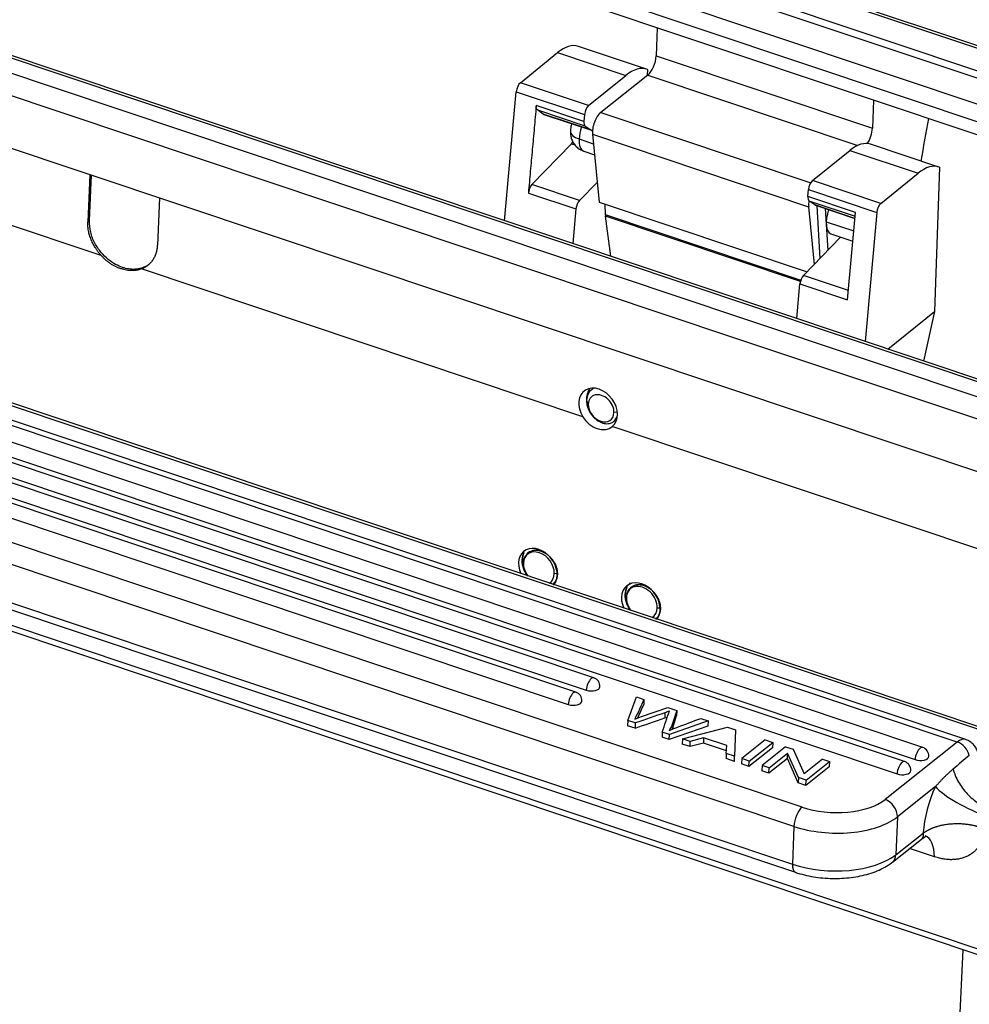
# Model space of a CAD drawing. Units: millimetres. Extents: x 1476 to 2219, y 588 to 1113.
# Drawn here: x 1551 to 1614, y 647 to 712 of the extents above; entities that cross this region are included whole.
import ezdxf

# ---------------------------------------------------------------- set-up
doc = ezdxf.new("R2010")
doc.units = ezdxf.units.MM
doc.header["$LTSCALE"] = 65.395
doc.layers.add('H24B-SF-1L_SC-CV_1_SOLIDLINE', color=7, linetype='CONTINUOUS')

msp = doc.modelspace()

# ---------------------------------------------------------------- linework, layer by layer
at = {"layer": 'H24B-SF-1L_SC-CV_1_SOLIDLINE', "color": 7, "linetype": 'Continuous'}
for p, q in [((1642.919, 700.358), (1553.269, 730.367)), ((1643.075, 700.482), (1553.425, 730.491)), ((1642.86, 698.889), (1553.21, 728.898)), ((1553.122, 728.445), (1642.772, 698.436)), ((1553.551, 726.592), (1642.347, 696.869)), ((1552.512, 725.768), (1641.308, 696.045)), ((1552.477, 724.903), (1641.273, 695.18)), ((1592.93, 711.362), (1592.855, 709.499)), ((1599.392, 692.826), (1545.431, 710.889)), ((1633.18, 681.694), (1545.714, 710.972)), ((1544.554, 710.192), (1598.514, 692.13)), ((1592.218, 708.609), (1587.693, 710.124)), ((1583.847, 707.715), (1586.313, 709.707)), ((1586.313, 709.707), (1590.839, 708.192)), ((1592.855, 709.499), (1607.199, 704.697)), ((1597.948, 690.824), (1543.987, 708.887)), ((1592.267, 708.592), (1592.253, 708.183)), ((1588.372, 706.2), (1590.839, 708.192)), ((1592.301, 708.221), (1589.173, 705.739)), ((1592.301, 708.221), (1606.232, 703.558)), ((1588.372, 706.2), (1583.847, 707.715)), ((1582.803, 698.557), (1583.574, 707.117)), ((1583.574, 707.117), (1588.1, 705.603)), ((1607.274, 706.561), (1607.199, 704.697)), ((1588.058, 705.144), (1584.899, 706.202)), ((1585.361, 705.636), (1584.973, 705.907)), ((1584.973, 705.907), (1588.132, 704.849)), ((1630.75, 676.357), (1543.85, 705.445)), ((1588.52, 704.579), (1585.361, 705.636)), ((1585.403, 705.615), (1588.562, 704.557)), ((1588.1, 705.603), (1588.058, 705.144)), ((1589.173, 705.739), (1603.103, 701.076)), ((1588.132, 704.849), (1588.52, 704.579)), ((1587.742, 703.983), (1588.684, 703.668)), ((1588.623, 704.291), (1602.967, 699.489)), ((1588.623, 704.291), (1589.063, 699.787)), ((1584.61, 700.958), (1587.231, 703.669)), ((1587.231, 703.669), (1587.469, 703.59)), ((1611.6, 702.122), (1607.075, 703.636)), ((1588.045, 703.179), (1588.755, 702.941)), ((1603.228, 701.227), (1605.695, 703.22)), ((1605.695, 703.22), (1610.22, 701.705)), ((1611.648, 702.104), (1611.315, 692.543)), ((1555.297, 701.614), (1555.157, 698.494)), ((1555.261, 698.576), (1555.396, 701.581)), ((1607.753, 699.712), (1610.22, 701.705)), ((1587.769, 699.9), (1584.61, 700.958)), ((1588.934, 701.106), (1587.769, 699.9)), ((1607.753, 699.712), (1603.228, 701.227)), ((1559.908, 700.07), (1559.767, 696.95)), ((1584.376, 700.396), (1587.535, 699.338)), ((1602.915, 700.171), (1602.956, 700.63)), ((1606.074, 699.114), (1602.915, 700.171)), ((1602.956, 700.63), (1607.481, 699.115)), ((1587.535, 699.338), (1587.329, 697.042)), ((1589.063, 699.787), (1602.859, 695.169)), ((1589.437, 699.662), (1589.479, 698.965)), ((1602.967, 699.489), (1603.34, 695.667)), ((1603.376, 699.606), (1602.988, 699.876)), ((1602.988, 699.876), (1606.05, 698.852)), ((1606.038, 698.715), (1603.376, 699.606)), ((1603.419, 699.584), (1606.037, 698.708)), ((1603.501, 699.557), (1603.71, 696.05)), ((1604.063, 699.369), (1604.229, 696.586)), ((1556.04, 696.258), (1547.984, 698.955)), ((1589.479, 698.965), (1602.45, 694.623)), ((1589.838, 696.202), (1589.489, 698.855)), ((1602.42, 694.526), (1589.489, 698.855)), ((1605.551, 693.308), (1606.074, 699.114)), ((1607.481, 699.115), (1606.71, 690.555)), ((1555.157, 698.494), (1555.261, 698.576)), ((1604.135, 698.496), (1605.963, 697.884)), ((1602.626, 694.927), (1605.087, 697.474)), ((1604.438, 697.692), (1605.901, 697.202)), ((1612.828, 663.984), (1518.397, 695.593)), ((1613.394, 664.15), (1518.963, 695.759)), ((1615.976, 664.416), (1525.301, 694.768)), ((1587.996, 685.561), (1558.713, 695.363)), ((1605.607, 693.93), (1602.626, 694.927)), ((1610.53, 663.637), (1517.977, 694.618)), ((1578.973, 676.62), (1525.012, 694.683)), ((1602.185, 692.069), (1602.392, 694.366)), ((1602.392, 694.366), (1605.551, 693.308)), ((1609.335, 662.689), (1516.782, 693.67)), ((1517.475, 693.802), (1610.028, 662.821)), ((1516.28, 692.853), (1608.833, 661.873)), ((1633.117, 681.537), (1599.392, 692.826)), ((1588.717, 668.243), (1515.662, 692.697)), ((1608.226, 690.047), (1611.315, 692.543)), ((1611.315, 692.543), (1610.589, 689.256)), ((1515.16, 691.88), (1588.214, 667.426)), ((1598.514, 692.13), (1632.837, 680.641)), ((1587.522, 667.295), (1515.607, 691.367)), ((1515.105, 690.551), (1587.02, 666.478)), ((1632.664, 679.203), (1597.948, 690.824)), ((1602.539, 659.671), (1514.939, 688.994)), ((1601.985, 658.394), (1514.385, 687.717)), ((1588.24, 686.633), (1588.348, 686.405)), ((1590.281, 685.855), (1590.056, 685.833)), ((1514.284, 685.208), (1601.885, 655.885)), ((1511.395, 684.69), (1616.926, 649.365)), ((1514.486, 684.672), (1602.087, 655.349)), ((1619.222, 675.109), (1589.938, 684.911)), ((1511.599, 684.228), (1617.129, 648.903)), ((1615.686, 664.331), (1578.973, 676.62)), ((1584.341, 676.498), (1584.325, 676.485)), ((1583.948, 676.063), (1583.976, 676.003)), ((1584.038, 675.872), (1584.048, 675.851)), ((1586.097, 675.165), (1586.285, 675.184)), ((1591.171, 674.211), (1591.155, 674.199)), ((1590.778, 673.776), (1590.807, 673.717)), ((1590.869, 673.586), (1590.878, 673.565)), ((1592.928, 672.879), (1593.116, 672.897)), ((1590.968, 665.419), (1591.545, 666.985)), ((1591.545, 666.985), (1592.045, 666.817)), ((1591.879, 665.685), (1593.636, 666.285)), ((1593.636, 666.285), (1594.226, 666.087)), ((1594.226, 666.087), (1593.967, 665.284)), ((1594.226, 666.087), (1594.212, 665.741)), ((1590.968, 665.419), (1590.954, 665.073)), ((1591.468, 665.252), (1590.968, 665.419)), ((1596.299, 665.393), (1593.727, 664.496)), ((1593.953, 664.938), (1594.212, 665.741)), ((1595.807, 665.558), (1596.299, 665.393)), ((1596.299, 665.393), (1596.285, 665.047)), ((1591.454, 664.906), (1590.954, 665.073)), ((1596.285, 665.047), (1593.713, 664.15)), ((1594.599, 664.204), (1597.577, 664.965)), ((1597.577, 664.965), (1598.105, 664.789)), ((1598.105, 664.789), (1598.059, 663.046)), ((1593.713, 664.15), (1593.241, 664.308)), ((1593.727, 664.496), (1593.255, 664.654)), ((1593.713, 664.15), (1593.727, 664.496)), ((1594.599, 664.204), (1594.585, 663.858)), ((1595.118, 664.03), (1594.599, 664.204)), ((1595.997, 664.268), (1595.118, 664.03)), ((1595.997, 664.268), (1595.983, 663.922)), ((1597.543, 663.751), (1595.997, 664.268)), ((1600.092, 664.124), (1598.533, 662.887)), ((1600.092, 664.124), (1600.582, 663.96)), ((1595.105, 663.684), (1594.585, 663.858)), ((1595.105, 663.684), (1595.118, 664.03)), ((1595.983, 663.922), (1595.105, 663.684)), ((1597.516, 663.409), (1595.983, 663.922)), ((1597.502, 663.232), (1597.543, 663.751)), ((1600.568, 663.614), (1599.009, 662.377)), ((1599.023, 662.723), (1600.582, 663.96)), ((1601.439, 663.673), (1599.88, 662.436)), ((1600.582, 663.96), (1600.568, 663.614)), ((1601.439, 663.673), (1601.941, 663.505)), ((1601.941, 663.505), (1602.659, 661.884)), ((1612.828, 663.984), (1608.032, 660.177)), ((1597.502, 663.232), (1597.488, 662.886)), ((1598.046, 662.7), (1597.488, 662.886)), ((1598.059, 663.046), (1597.502, 663.232)), ((1598.046, 662.7), (1598.059, 663.046)), ((1598.533, 662.887), (1598.519, 662.541)), ((1599.023, 662.723), (1598.533, 662.887)), ((1601.56, 662.905), (1600.336, 661.933)), ((1600.349, 662.279), (1601.574, 663.251)), ((1601.56, 662.905), (1601.574, 663.251)), ((1602.278, 661.283), (1601.56, 662.905)), ((1602.291, 661.629), (1601.574, 663.251)), ((1603.883, 662.855), (1602.659, 661.884)), ((1603.883, 662.855), (1604.352, 662.698)), ((1599.009, 662.377), (1598.519, 662.541)), ((1599.009, 662.377), (1599.023, 662.723)), ((1599.88, 662.436), (1599.866, 662.09)), ((1600.349, 662.279), (1599.88, 662.436)), ((1600.336, 661.933), (1600.349, 662.279)), ((1604.338, 662.352), (1602.78, 661.115)), ((1602.794, 661.461), (1604.352, 662.698)), ((1604.352, 662.698), (1604.338, 662.352)), ((1600.336, 661.933), (1599.866, 662.09)), ((1602.291, 661.629), (1602.278, 661.283)), ((1602.794, 661.461), (1602.291, 661.629)), ((1602.78, 661.115), (1602.794, 661.461)), ((1602.78, 661.115), (1602.278, 661.283)), ((1611.379, 661.032), (1608.852, 659.026)), ((1608.852, 659.026), (1608.752, 656.518)), ((1601.985, 658.394), (1601.885, 655.885)), ((1608.519, 656.02), (1610.442, 657.546)), ((1608.752, 656.518), (1610.557, 657.951)), ((1611.309, 656.379), (1609.664, 656.93)), ((1611.807, 619.105), (1613.206, 650.216))]:
    msp.add_line(p, q, dxfattribs=at)
for centre in [(1588.526, 667.674), (1587.331, 666.726), (1610.34, 663.068), (1609.145, 662.12)]:
    msp.add_arc(centre, 0.6, 357.71395, 71.49284, dxfattribs=at)
for centre, major_axis, ratio, start_param, end_param in [((1586.169, 705.572), (-1.524, -4.552), 0.435118, 3.141595, 3.739669), ((1592.336, 709.086), (0.317, 0.948), 0.435118, 3.730943, 5.301739), ((1590.695, 704.057), (1.524, 4.552), 0.435118, 6.25841, 6.881262), ((1583.832, 707.284), (-0.159, -0.474), 0.435118, 3.739669, 5.212029), ((1588.357, 705.769), (0.159, 0.474), 0.435118, 0.598077, 2.070437), ((1585.674, 706.423), (-0.27, -0.808), 0.435118, 6.155926, 6.283186), ((1589.139, 704.874), (0.317, 0.948), 0.435118, 0.58935, 2.369586), ((1546.747, 681.639), (-41.22, -123.142), 0.435118, 1.883991, 1.907036), ((1588.521, 704.601), (0.476, 1.422), 0.435118, 1.589947, 2.160146), ((1588.315, 705.311), (-0.159, -0.474), 0.435118, 5.212029, 6.155926), ((1588.833, 705.365), (0.27, 0.808), 0.435118, 3.014333, 3.310449), ((1606.68, 704.285), (-0.317, -0.948), 0.435118, 1.031873, 2.160146), ((1588.365, 704.478), (-1.199, 0.048), 0.500446, 6.28233, 7.3274), ((1588.521, 704.601), (0.476, 1.422), 0.435118, 2.160146, 3.1416), ((1587.155, 705.059), (0.555, 1.659), 0.435118, 3.880791, 3.992685), ((1605.551, 699.084), (-1.524, -4.552), 0.435118, 3.141595, 3.739669), ((1610.076, 697.57), (1.524, 4.552), 0.435118, 6.25841, 6.881262), ((1584.633, 700.562), (-0.159, -0.474), 0.435118, 3.886581, 5.212029), ((1603.213, 700.796), (-0.159, -0.474), 0.435118, 3.739669, 5.212029), ((1603.172, 700.338), (-0.159, -0.474), 0.435118, 5.212029, 6.155926), ((1587.792, 699.505), (0.159, 0.474), 0.435118, 0.744988, 2.070437), ((1603.483, 700.072), (0.317, 0.948), 0.435118, 1.919882, 2.369586), ((1603.689, 700.392), (-0.27, -0.808), 0.435118, 6.155926, 6.283186), ((1607.738, 699.281), (0.159, 0.474), 0.435118, 0.598077, 2.070437), ((1590.256, 699.779), (0.476, 1.422), 0.435118, 2.317226, 2.413219), ((1604.914, 699.114), (-0.476, -1.422), 0.435118, 4.731589, 6.283143), ((1602.649, 694.532), (-0.159, -0.474), 0.435118, 3.886581, 5.212029), ((1589.005, 686.086), (-0.922, 1.183), 0.752835, 3.154152, 7.7156), ((1589.202, 686.119), (-0.628, 0.778), 0.744087, 3.85088, 6.992473), ((1589.202, 686.119), (-0.628, 0.778), 0.744087, 0.709288, 3.85088), ((1589.01, 686.089), (-0.911, 1.192), 0.757131, 1.439436, 3.161173), ((1585.006, 675.454), (-0.911, 1.192), 0.757131, 3.358334, 7.542052), ((1585.228, 675.634), (-0.943, 1.167), 0.744087, 0.272422, 0.709361), ((1585.073, 675.508), (-0.754, 0.934), 0.744087, 3.850961, 6.992545), ((1585.228, 675.634), (-0.943, 1.167), 0.744087, 0.709364, 1.146385), ((1585.088, 675.521), (-0.773, 0.956), 0.744087, 0.709364, 1.505316), ((1585.088, 675.521), (-0.773, 0.956), 0.744087, 0.227942, 0.70936), ((1585.073, 675.508), (-0.754, 0.934), 0.744087, 0.709364, 1.506536), ((1585.073, 675.508), (-0.754, 0.934), 0.744087, 3.053625, 3.850957), ((1591.836, 673.168), (-0.911, 1.192), 0.757131, 3.358334, 7.542052), ((1592.059, 673.348), (-0.943, 1.167), 0.744087, 0.272425, 0.709362), ((1591.918, 673.234), (-0.773, 0.956), 0.744087, 0.227946, 0.709362), ((1591.903, 673.222), (-0.754, 0.934), 0.744087, 3.850957, 6.99255), ((1592.059, 673.348), (-0.943, 1.167), 0.744087, 0.709364, 1.146385), ((1591.918, 673.234), (-0.773, 0.956), 0.744087, 0.709364, 1.505317), ((1591.903, 673.222), (-0.754, 0.934), 0.744087, 0.709364, 1.506536), ((1591.903, 673.222), (-0.754, 0.934), 0.744087, 3.053621, 3.850957), ((1588.526, 667.674), (-0.19, -0.569), 0.435118, 3.730943, 5.301739), ((1588.526, 667.674), (0.19, 0.569), 0.435118, 6.283168, 6.872535), ((1588.526, 667.674), (-0.6, 0.024), 0.500446, 1.044215, 3.141571), ((1587.331, 666.726), (-0.19, -0.569), 0.435118, 3.730943, 5.301739), ((1587.331, 666.726), (-0.6, 0.024), 0.500446, 1.044215, 3.141571), ((1587.331, 666.726), (0.19, 0.569), 0.435118, 6.283168, 6.872535), ((1612.759, 662.253), (0.635, 1.897), 0.435118, 0.00025, 0.58935), ((1610.34, 663.068), (-0.19, -0.569), 0.435118, 3.730943, 5.301739), ((1610.34, 663.068), (0.19, 0.569), 0.435118, 6.283168, 6.872535), ((1612.794, 663.119), (0.622, -0.783), 0.748482, 1.009617, 2.28648), ((1610.34, 663.068), (-0.6, 0.024), 0.500446, 1.044215, 3.141571), ((1609.145, 662.12), (-0.19, -0.569), 0.435118, 3.730943, 5.301739), ((1609.145, 662.12), (0.19, 0.569), 0.435118, 6.283168, 6.872535), ((1609.145, 662.12), (-0.6, 0.024), 0.500446, 1.044215, 3.141571), ((1612.644, 659.517), (1.27, 3.793), 0.435118, 1.309073, 2.128407), ((1613.94, 660.174), (2.715, -1.275), 0.232968, 3.605482, 5.176278), ((1604.617, 661.32), (3.997, -0.16), 0.500446, 4.185807, 5.756604), ((1607.998, 659.312), (0.622, -0.783), 0.748482, 0.715684, 2.28648), ((1602.505, 658.806), (-0.317, -0.948), 0.435118, 3.730943, 5.301739), ((1604.583, 660.455), (4.996, -0.199), 0.500446, 4.185807, 5.756604), ((1609.747, 654.921), (-0.952, -2.845), 0.435118, 2.247413, 3.141587), ((1604.482, 657.947), (-4.996, 0.199), 0.500446, 1.044215, 2.615011), ((1607.898, 656.803), (-0.622, 0.783), 0.748482, 3.140895, 3.857277), ((1602.405, 656.298), (0.317, 0.948), 0.435118, 2.160146, 3.141477)]:
    msp.add_ellipse(centre, major_axis=major_axis, ratio=ratio, start_param=start_param, end_param=end_param, dxfattribs=at)
for points, degree in [([(1584.896, 706.159), (1584.376, 700.396)], 1), ([(1592.046, 666.817), (1592.033, 666.471)], 1), ([(1593.254, 664.654), (1593.412, 665.116), (1593.57, 665.578), (1593.728, 666.04)], 3), ([(1593.438, 665.932), (1593.434, 665.817), (1593.429, 665.701), (1593.425, 665.586)], 3), ([(1591.467, 665.252), (1591.463, 665.137), (1591.458, 665.021), (1591.454, 664.906)], 3), ([(1593.967, 665.284), (1593.953, 664.938)], 1), ([(1593.255, 664.654), (1593.241, 664.308)], 1), ([(1610.557, 657.951), (1610.562, 657.96), (1610.567, 657.969), (1610.572, 657.978)], 3)]:
    msp.add_open_spline(points, degree=degree, dxfattribs=at)
at = {"layer": 'H24B-SF-1L_SC-CV_1_SOLIDLINE', "color": 7, "linetype": 'Continuous', "extrusion": (-1.721e-13, -6.2e-14, -1)}
msp.add_open_spline([(1584.973, 705.907), (1584.934, 705.934), (1584.893, 706.067), (1584.896, 706.159)], degree=2, dxfattribs=at)
at = {"layer": 'H24B-SF-1L_SC-CV_1_SOLIDLINE', "color": 7, "linetype": 'Continuous', "extrusion": (-3.36311e-11, 2.2283e-12, -1)}
msp.add_open_spline([(1584.899, 706.202), (1584.898, 706.188), (1584.897, 706.174), (1584.897, 706.16)], degree=3, dxfattribs=at)
at = {"layer": 'H24B-SF-1L_SC-CV_1_SOLIDLINE', "color": 7, "linetype": 'Continuous', "extrusion": (2.06e-14, -4e-15, -1)}
msp.add_open_spline([(1587.25, 704.996), (1587.247, 704.984), (1587.21, 704.867), (1587.178, 704.709), (1587.168, 704.563), (1587.166, 704.526)], degree=3, knots=[0, 0, 0, 0, 0.077502, 0.764104, 1, 1, 1, 1], dxfattribs=at)
at = {"layer": 'H24B-SF-1L_SC-CV_1_SOLIDLINE', "color": 7, "linetype": 'Continuous', "extrusion": (-3.08e-14, -2.21e-14, -1)}
msp.add_open_spline([(1587.166, 704.526), (1587.162, 704.432), (1587.171, 704.245), (1587.237, 703.967), (1587.363, 703.705), (1587.547, 703.474), (1587.778, 703.291), (1587.952, 703.212), (1588.042, 703.183)], degree=3, knots=[0, 0, 0, 0, 0.162257, 0.329169, 0.495842, 0.66608, 0.839362, 1, 1, 1, 1], dxfattribs=at)
at = {"layer": 'H24B-SF-1L_SC-CV_1_SOLIDLINE', "color": 7, "linetype": 'Continuous', "extrusion": (6.34e-14, 2.8e-14, -1)}
msp.add_open_spline([(1556.04, 696.258), (1555.599, 696.741), (1555.131, 697.924), (1555.157, 698.494)], degree=2, dxfattribs=at)
at = {"layer": 'H24B-SF-1L_SC-CV_1_SOLIDLINE', "color": 7, "linetype": 'Continuous', "extrusion": (0, 0, -1)}
msp.add_open_spline([(1559.237, 695.684), (1559.204, 695.657), (1559.107, 695.586), (1558.936, 695.49), (1558.723, 695.409), (1558.505, 695.357), (1558.287, 695.334), (1558.071, 695.335), (1557.86, 695.358), (1557.657, 695.399), (1557.369, 695.483), (1556.978, 695.655), (1556.487, 695.987), (1556.006, 696.463), (1555.594, 697.08), (1555.295, 697.818), (1555.272, 698.317), (1555.261, 698.576)], degree=3, knots=[0, 0, 0, 0, 0.025905, 0.073131, 0.11855, 0.162163, 0.20397, 0.24397, 0.282163, 0.31855, 0.353129, 0.436496, 0.52966, 0.632607, 0.745324, 0.867794, 1, 1, 1, 1], dxfattribs=at)
at = {"layer": 'H24B-SF-1L_SC-CV_1_SOLIDLINE', "color": 7, "linetype": 'Continuous', "extrusion": (1.28e-14, -9.5e-15, -1)}
msp.add_open_spline([(1559.767, 696.95), (1559.742, 696.381), (1559.184, 695.541), (1558.713, 695.363)], degree=2, dxfattribs=at)
at = {"layer": 'H24B-SF-1L_SC-CV_1_SOLIDLINE', "color": 7, "linetype": 'Continuous', "extrusion": (1.5e-15, 4.6e-15, -1)}
msp.add_open_spline([(1558.713, 695.363), (1558.091, 695.128), (1556.618, 695.621), (1556.04, 696.258)], degree=2, dxfattribs=at)
at = {"layer": 'H24B-SF-1L_SC-CV_1_SOLIDLINE', "color": 7, "linetype": 'Continuous', "extrusion": (-2.1e-14, 4.9e-15, -1)}
msp.add_open_spline([(1588.446, 687.404), (1588.433, 687.387), (1588.42, 687.369), (1588.378, 687.307), (1588.352, 687.26), (1588.307, 687.161), (1588.25, 687.006), (1588.226, 686.832), (1588.225, 686.591), (1588.24, 686.467), (1588.274, 686.322), (1588.28, 686.3), (1588.285, 686.279)], degree=3, knots=[0, 0, 0, 0, 0.061001, 0.061001, 0.209061, 0.209061, 0.357122, 0.653243, 0.653243, 0.949363, 0.949363, 1, 1, 1, 1], dxfattribs=at)
at = {"layer": 'H24B-SF-1L_SC-CV_1_SOLIDLINE', "color": 7, "linetype": 'Continuous', "extrusion": (2.22e-14, -1.44e-14, -1)}
msp.add_open_spline([(1588.72, 687.451), (1588.677, 687.43), (1588.636, 687.405), (1588.541, 687.336), (1588.491, 687.289), (1588.404, 687.183), (1588.367, 687.124), (1588.306, 686.997), (1588.283, 686.928), (1588.251, 686.785), (1588.242, 686.71), (1588.24, 686.633)], degree=3, knots=[0, 0, 0, 0, 0.148121, 0.148121, 0.36109, 0.36109, 0.57406, 0.57406, 0.78703, 0.78703, 1, 1, 1, 1], dxfattribs=at)
at = {"layer": 'H24B-SF-1L_SC-CV_1_SOLIDLINE', "color": 7, "linetype": 'Continuous', "extrusion": (1.4e-15, 2.9e-15, -1)}
msp.add_open_spline([(1588.24, 686.633), (1588.239, 686.564), (1588.244, 686.493), (1588.264, 686.35), (1588.28, 686.279), (1588.323, 686.137), (1588.35, 686.067), (1588.413, 685.93), (1588.45, 685.863), (1588.532, 685.735), (1588.577, 685.674), (1588.673, 685.559), (1588.725, 685.505), (1588.834, 685.405), (1588.891, 685.36), (1589.008, 685.28), (1589.068, 685.245), (1589.19, 685.186), (1589.251, 685.162), (1589.374, 685.125), (1589.434, 685.113), (1589.553, 685.099), (1589.611, 685.098), (1589.723, 685.108), (1589.776, 685.119), (1589.877, 685.151), (1589.924, 685.173), (1590.012, 685.227), (1590.051, 685.259), (1590.122, 685.331), (1590.153, 685.372), (1590.206, 685.461), (1590.227, 685.509), (1590.244, 685.561)], degree=3, knots=[0, 0, 0, 0, 0.0625, 0.0625, 0.125, 0.125, 0.1875, 0.1875, 0.25, 0.25, 0.3125, 0.3125, 0.375, 0.375, 0.4375, 0.4375, 0.5, 0.5, 0.5625, 0.5625, 0.625, 0.625, 0.6875, 0.6875, 0.75, 0.75, 0.8125, 0.8125, 0.875, 0.875, 0.9375, 0.9375, 1, 1, 1, 1], dxfattribs=at)
at = {"layer": 'H24B-SF-1L_SC-CV_1_SOLIDLINE', "color": 7, "linetype": 'Continuous', "extrusion": (5.79e-14, -1.23e-14, -1)}
msp.add_open_spline([(1584.087, 676.569), (1584.08, 676.553), (1584.064, 676.517), (1584.042, 676.456), (1584.02, 676.383), (1583.997, 676.285), (1583.982, 676.177), (1583.976, 676.077), (1583.976, 676.023), (1583.976, 676.003)], degree=3, knots=[0, 0, 0, 0, 0.096404, 0.212043, 0.34649, 0.499227, 0.734029, 0.900239, 1, 1, 1, 1], dxfattribs=at)
at = {"layer": 'H24B-SF-1L_SC-CV_1_SOLIDLINE', "color": 7, "linetype": 'Continuous', "extrusion": (-1.2e-15, -2.5e-15, -1)}
msp.add_open_spline([(1586.323, 675.187), (1586.321, 675.252), (1586.314, 675.318), (1586.29, 675.452), (1586.272, 675.519), (1586.227, 675.652), (1586.2, 675.718), (1586.136, 675.847), (1586.099, 675.91), (1586.018, 676.032), (1585.974, 676.091), (1585.878, 676.202), (1585.827, 676.255), (1585.719, 676.352), (1585.663, 676.397), (1585.546, 676.478), (1585.486, 676.514), (1585.363, 676.577), (1585.301, 676.604), (1585.176, 676.646), (1585.114, 676.663), (1584.99, 676.684), (1584.929, 676.69), (1584.81, 676.691), (1584.752, 676.685), (1584.64, 676.665), (1584.586, 676.649), (1584.485, 676.608), (1584.437, 676.583), (1584.349, 676.523), (1584.308, 676.488), (1584.235, 676.411), (1584.203, 676.369), (1584.174, 676.323)], degree=3, knots=[0, 0, 0, 0, 0.0625, 0.0625, 0.125, 0.125, 0.1875, 0.1875, 0.25, 0.25, 0.3125, 0.3125, 0.375, 0.375, 0.4375, 0.4375, 0.5, 0.5, 0.5625, 0.5625, 0.625, 0.625, 0.6875, 0.6875, 0.75, 0.75, 0.8125, 0.8125, 0.875, 0.875, 0.9375, 0.9375, 1, 1, 1, 1], dxfattribs=at)
at = {"layer": 'H24B-SF-1L_SC-CV_1_SOLIDLINE', "color": 7, "linetype": 'Continuous', "extrusion": (2e-16, -2.4e-15, -1)}
msp.add_open_spline([(1585.369, 676.616), (1585.351, 676.624), (1585.334, 676.631), (1585.237, 676.666), (1585.164, 676.685), (1585.091, 676.697), (1585.083, 676.699), (1585.071, 676.7), (1585.064, 676.702), (1585.051, 676.703), (1585.021, 676.707), (1584.993, 676.709), (1584.929, 676.713), (1584.891, 676.712), (1584.824, 676.708), (1584.796, 676.705), (1584.769, 676.701), (1584.766, 676.7), (1584.76, 676.699), (1584.758, 676.699), (1584.745, 676.697), (1584.72, 676.692), (1584.695, 676.686), (1584.612, 676.664), (1584.55, 676.639), (1584.488, 676.604), (1584.483, 676.601), (1584.478, 676.598), (1584.474, 676.596), (1584.474, 676.596), (1584.472, 676.595), (1584.47, 676.593), (1584.463, 676.589), (1584.456, 676.585), (1584.445, 676.577), (1584.441, 676.575), (1584.438, 676.573)], degree=3, knots=[0, 0, 0, 0, 0.045, 0.045, 0.253333, 0.253333, 0.279375, 0.279375, 0.292396, 0.292396, 0.305417, 0.3575, 0.3575, 0.461667, 0.461667, 0.565833, 0.565833, 0.578854, 0.578854, 0.591875, 0.591875, 0.617917, 0.67, 0.67, 0.878333, 0.878333, 0.891354, 0.897865, 0.897865, 0.904375, 0.904375, 0.930417, 0.930417, 0.9825, 0.9825, 1, 1, 1, 1], dxfattribs=at)
at = {"layer": 'H24B-SF-1L_SC-CV_1_SOLIDLINE', "color": 7, "linetype": 'Continuous', "extrusion": (-7.79e-14, -2.88e-14, -1)}
msp.add_open_spline([(1583.976, 676.003), (1583.977, 675.979), (1583.978, 675.919), (1583.989, 675.813), (1584.013, 675.676), (1584.054, 675.524), (1584.114, 675.368), (1584.187, 675.218), (1584.259, 675.099), (1584.307, 675.032), (1584.324, 675.01)], degree=3, knots=[0, 0, 0, 0, 0.071696, 0.17459, 0.307867, 0.464976, 0.614946, 0.771049, 0.922654, 1, 1, 1, 1], dxfattribs=at)
at = {"layer": 'H24B-SF-1L_SC-CV_1_SOLIDLINE', "color": 7, "linetype": 'Continuous', "extrusion": (-1.226e-13, -6.66e-14, -1)}
msp.add_open_spline([(1584.049, 675.476), (1584.056, 675.457), (1584.081, 675.393), (1584.142, 675.261), (1584.22, 675.127), (1584.28, 675.04), (1584.297, 675.018)], degree=3, knots=[0, 0, 0, 0, 0.118722, 0.400094, 0.842312, 1, 1, 1, 1], dxfattribs=at)
at = {"layer": 'H24B-SF-1L_SC-CV_1_SOLIDLINE', "color": 7, "linetype": 'Continuous', "extrusion": (-6.75e-14, 3.41e-14, -1)}
msp.add_open_spline([(1585.989, 674.45), (1586.006, 674.462), (1586.057, 674.502), (1586.131, 674.576), (1586.203, 674.68), (1586.259, 674.793), (1586.297, 674.916), (1586.321, 675.048), (1586.322, 675.141), (1586.323, 675.187)], degree=3, knots=[0, 0, 0, 0, 0.080589, 0.244478, 0.396929, 0.54869, 0.699777, 0.850208, 1, 1, 1, 1], dxfattribs=at)
at = {"layer": 'H24B-SF-1L_SC-CV_1_SOLIDLINE', "color": 7, "linetype": 'Continuous'}
for points, knots in [([(1591.127, 674.524), (1591.124, 674.521), (1591.092, 674.495), (1591.033, 674.439), (1590.967, 674.36), (1590.931, 674.304), (1590.918, 674.283)], [0, 0, 0, 0, 0.045321, 0.379743, 0.771952, 1, 1, 1, 1]), ([(1586.031, 674.438), (1586.038, 674.44), (1586.053, 674.444), (1586.067, 674.449), (1586.073, 674.451)], [0, 0, 0, 0, 0.553882, 1, 1, 1, 1])]:
    msp.add_open_spline(points, degree=3, knots=knots, dxfattribs=at)
at = {"layer": 'H24B-SF-1L_SC-CV_1_SOLIDLINE', "color": 7, "linetype": 'Continuous', "extrusion": (7.17e-14, -1.52e-14, -1)}
msp.add_open_spline([(1590.918, 674.283), (1590.91, 674.267), (1590.895, 674.231), (1590.873, 674.17), (1590.85, 674.096), (1590.828, 673.998), (1590.812, 673.891), (1590.806, 673.791), (1590.806, 673.737), (1590.807, 673.717)], degree=3, knots=[0, 0, 0, 0, 0.096404, 0.212043, 0.34649, 0.499227, 0.734029, 0.900239, 1, 1, 1, 1], dxfattribs=at)
at = {"layer": 'H24B-SF-1L_SC-CV_1_SOLIDLINE', "color": 7, "linetype": 'Continuous', "extrusion": (1e-16, 2e-16, -1)}
msp.add_open_spline([(1593.153, 672.901), (1593.152, 672.966), (1593.145, 673.032), (1593.12, 673.165), (1593.103, 673.232), (1593.058, 673.365), (1593.03, 673.431), (1592.966, 673.561), (1592.93, 673.624), (1592.849, 673.746), (1592.804, 673.805), (1592.709, 673.916), (1592.657, 673.968), (1592.55, 674.066), (1592.493, 674.111), (1592.376, 674.192), (1592.316, 674.228), (1592.194, 674.291), (1592.132, 674.317), (1592.007, 674.36), (1591.944, 674.376), (1591.821, 674.398), (1591.76, 674.404), (1591.64, 674.404), (1591.582, 674.399), (1591.47, 674.378), (1591.417, 674.363), (1591.315, 674.322), (1591.268, 674.297), (1591.179, 674.237), (1591.139, 674.202), (1591.066, 674.125), (1591.033, 674.082), (1591.005, 674.036)], degree=3, knots=[0, 0, 0, 0, 0.0625, 0.0625, 0.125, 0.125, 0.1875, 0.1875, 0.25, 0.25, 0.3125, 0.3125, 0.375, 0.375, 0.4375, 0.4375, 0.5, 0.5, 0.5625, 0.5625, 0.625, 0.625, 0.6875, 0.6875, 0.75, 0.75, 0.8125, 0.8125, 0.875, 0.875, 0.9375, 0.9375, 1, 1, 1, 1], dxfattribs=at)
at = {"layer": 'H24B-SF-1L_SC-CV_1_SOLIDLINE', "color": 7, "linetype": 'Continuous', "extrusion": (1e-16, -6e-16, -1)}
msp.add_open_spline([(1592.2, 674.33), (1592.182, 674.337), (1592.164, 674.344), (1592.068, 674.38), (1591.995, 674.398), (1591.922, 674.411), (1591.914, 674.412), (1591.902, 674.414), (1591.894, 674.415), (1591.882, 674.417), (1591.852, 674.421), (1591.823, 674.423), (1591.759, 674.427), (1591.721, 674.426), (1591.655, 674.422), (1591.626, 674.419), (1591.599, 674.414), (1591.596, 674.414), (1591.59, 674.413), (1591.588, 674.413), (1591.576, 674.41), (1591.55, 674.406), (1591.525, 674.4), (1591.443, 674.378), (1591.38, 674.352), (1591.319, 674.318), (1591.313, 674.315), (1591.308, 674.311), (1591.305, 674.309), (1591.305, 674.309), (1591.303, 674.308), (1591.301, 674.307), (1591.293, 674.303), (1591.287, 674.298), (1591.275, 674.291), (1591.272, 674.289), (1591.269, 674.286)], degree=3, knots=[0, 0, 0, 0, 0.045, 0.045, 0.253333, 0.253333, 0.279375, 0.279375, 0.292396, 0.292396, 0.305417, 0.3575, 0.3575, 0.461667, 0.461667, 0.565833, 0.565833, 0.578854, 0.578854, 0.591875, 0.591875, 0.617917, 0.67, 0.67, 0.878333, 0.878333, 0.891354, 0.897865, 0.897865, 0.904375, 0.904375, 0.930417, 0.930417, 0.9825, 0.9825, 1, 1, 1, 1], dxfattribs=at)
at = {"layer": 'H24B-SF-1L_SC-CV_1_SOLIDLINE', "color": 7, "linetype": 'Continuous', "extrusion": (7.08e-14, 2.62e-14, -1)}
msp.add_open_spline([(1590.807, 673.717), (1590.807, 673.692), (1590.809, 673.633), (1590.82, 673.526), (1590.843, 673.39), (1590.885, 673.238), (1590.944, 673.081), (1591.017, 672.932), (1591.09, 672.813), (1591.137, 672.745), (1591.154, 672.723)], degree=3, knots=[0, 0, 0, 0, 0.071696, 0.17459, 0.307867, 0.464976, 0.614946, 0.771049, 0.922654, 1, 1, 1, 1], dxfattribs=at)
at = {"layer": 'H24B-SF-1L_SC-CV_1_SOLIDLINE', "color": 7, "linetype": 'Continuous', "extrusion": (-8.06e-14, -4.38e-14, -1)}
msp.add_open_spline([(1590.88, 673.189), (1590.887, 673.17), (1590.912, 673.107), (1590.973, 672.974), (1591.051, 672.841), (1591.111, 672.754), (1591.127, 672.732)], degree=3, knots=[0, 0, 0, 0, 0.118722, 0.400094, 0.842312, 1, 1, 1, 1], dxfattribs=at)
at = {"layer": 'H24B-SF-1L_SC-CV_1_SOLIDLINE', "color": 7, "linetype": 'Continuous', "extrusion": (-2.46e-14, 1.24e-14, -1)}
msp.add_open_spline([(1592.819, 672.164), (1592.837, 672.176), (1592.888, 672.215), (1592.962, 672.29), (1593.034, 672.393), (1593.089, 672.506), (1593.128, 672.63), (1593.151, 672.761), (1593.152, 672.855), (1593.153, 672.901)], degree=3, knots=[0, 0, 0, 0, 0.080589, 0.244478, 0.396929, 0.54869, 0.699777, 0.850208, 1, 1, 1, 1], dxfattribs=at)
at = {"layer": 'H24B-SF-1L_SC-CV_1_SOLIDLINE', "color": 7, "linetype": 'Continuous', "extrusion": (5.6535e-12, -1.835e-11, -1)}
msp.add_open_spline([(1592.861, 672.151), (1592.869, 672.153), (1592.883, 672.158), (1592.897, 672.162), (1592.903, 672.164)], degree=3, knots=[0, 0, 0, 0, 0.553882, 1, 1, 1, 1], dxfattribs=at)
at = {"layer": 'H24B-SF-1L_SC-CV_1_SOLIDLINE', "color": 7, "linetype": 'Continuous', "extrusion": (1.38382e-11, -6.4725e-12, -1)}
msp.add_open_spline([(1592.043, 666.817), (1591.854, 666.381), (1591.651, 665.946), (1591.434, 665.514)], degree=3, dxfattribs=at)
at = {"layer": 'H24B-SF-1L_SC-CV_1_SOLIDLINE', "color": 7, "linetype": 'Continuous', "extrusion": (2.05383e-11, -9.3133e-12, -1)}
msp.add_open_spline([(1591.626, 665.588), (1591.767, 665.881), (1591.901, 666.176), (1592.029, 666.471), (1592.029, 666.471), (1592.029, 666.471)], degree=3, knots=[0, 0, 0, 0, 0.999967, 0.999967, 1, 1, 1, 1], dxfattribs=at)
at = {"layer": 'H24B-SF-1L_SC-CV_1_SOLIDLINE', "color": 7, "linetype": 'Continuous', "extrusion": (-8.313e-13, 2.2283e-12, -1)}
msp.add_open_spline([(1593.729, 666.04), (1593.635, 666.003), (1593.538, 665.966), (1593.438, 665.932)], degree=3, dxfattribs=at)
at = {"layer": 'H24B-SF-1L_SC-CV_1_SOLIDLINE', "color": 7, "linetype": 'Continuous', "extrusion": (2.05108e-11, -5.40555e-11, -1)}
msp.add_open_spline([(1591.432, 665.515), (1591.579, 665.573), (1591.729, 665.629), (1591.88, 665.685)], degree=3, dxfattribs=at)
at = {"layer": 'H24B-SF-1L_SC-CV_1_SOLIDLINE', "color": 7, "linetype": 'Continuous', "extrusion": (-2.27122e-11, 6.57977e-11, -1)}
msp.add_open_spline([(1591.454, 664.906), (1592.109, 665.134), (1592.766, 665.361), (1593.424, 665.586)], degree=3, dxfattribs=at)
at = {"layer": 'H24B-SF-1L_SC-CV_1_SOLIDLINE', "color": 7, "linetype": 'Continuous', "extrusion": (-2.79748e-11, 8.10436e-11, -1)}
msp.add_open_spline([(1593.438, 665.932), (1592.78, 665.707), (1592.123, 665.48), (1591.467, 665.252)], degree=3, dxfattribs=at)
at = {"layer": 'H24B-SF-1L_SC-CV_1_SOLIDLINE', "color": 7, "linetype": 'Continuous', "extrusion": (-2.37424e-11, 6.57347e-11, -1)}
msp.add_open_spline([(1593.425, 665.586), (1593.482, 665.606), (1593.538, 665.626), (1593.594, 665.647)], degree=3, dxfattribs=at)
at = {"layer": 'H24B-SF-1L_SC-CV_1_SOLIDLINE', "color": 7, "linetype": 'Continuous', "extrusion": (-4.49577e-10, 1.18195e-09, -1)}
msp.add_open_spline([(1594.227, 664.957), (1594.755, 665.156), (1595.282, 665.357), (1595.807, 665.558)], degree=3, dxfattribs=at)
at = {"layer": 'H24B-SF-1L_SC-CV_1_SOLIDLINE', "color": 7, "linetype": 'Continuous', "extrusion": (4.964e-13, -2.508e-13, -1)}
msp.add_open_spline([(1593.966, 665.284), (1593.911, 665.102), (1593.824, 664.923), (1593.704, 664.75)], degree=3, dxfattribs=at)
at = {"layer": 'H24B-SF-1L_SC-CV_1_SOLIDLINE', "color": 7, "linetype": 'Continuous', "extrusion": (-2.44753e-11, 6.19191e-11, -1)}
msp.add_open_spline([(1593.704, 664.75), (1593.873, 664.822), (1594.048, 664.891), (1594.226, 664.957)], degree=3, dxfattribs=at)
at = {"layer": 'H24B-SF-1L_SC-CV_1_SOLIDLINE', "color": 7, "linetype": 'Continuous', "extrusion": (3.24196e-11, -1.09437e-11, -1)}
msp.add_open_spline([(1593.915, 664.828), (1593.929, 664.864), (1593.941, 664.901), (1593.952, 664.938)], degree=3, dxfattribs=at)
at = {"layer": 'H24B-SF-1L_SC-CV_1_SOLIDLINE', "color": 7, "linetype": 'Continuous', "extrusion": (-7.89e-14, -8.06e-14, -1)}
msp.add_open_spline([(1614.187, 663.322), (1614.159, 663.413), (1614.083, 663.586), (1613.913, 663.826), (1613.687, 664.014), (1613.505, 664.123), (1613.401, 664.146), (1613.392, 664.147)], degree=3, knots=[0, 0, 0, 0, 0.241671, 0.48979, 0.734042, 0.977617, 1, 1, 1, 1], dxfattribs=at)
at = {"layer": 'H24B-SF-1L_SC-CV_1_SOLIDLINE', "color": 7, "linetype": 'Continuous', "extrusion": (8.9306e-09, -1.06243e-08, -1)}
msp.add_open_spline([(1613.622, 663.096), (1613.264, 662.795), (1612.906, 662.495), (1612.55, 662.195)], degree=3, dxfattribs=at)
at = {"layer": 'H24B-SF-1L_SC-CV_1_SOLIDLINE', "color": 7, "linetype": 'Continuous', "extrusion": (-1.12642e-10, 1.14407e-10, -1)}
msp.add_open_spline([(1612.55, 662.195), (1612.55, 662.195), (1612.55, 662.195), (1612.498, 662.151), (1612.394, 662.062), (1612.242, 661.925), (1612.091, 661.784), (1611.943, 661.639), (1611.797, 661.49), (1611.653, 661.337), (1611.511, 661.182), (1611.422, 661.082), (1611.379, 661.032)], degree=3, knots=[0, 0, 0, 0, 0, 0, 0.125, 0.25, 0.375, 0.5, 0.625, 0.75, 0.875, 1, 1, 1, 1], dxfattribs=at)
at = {"layer": 'H24B-SF-1L_SC-CV_1_SOLIDLINE', "color": 7, "linetype": 'Continuous', "extrusion": (6.5e-15, 6.4e-15, -1)}
msp.add_open_spline([(1612.55, 662.195), (1612.587, 662.051), (1612.635, 661.906), (1612.753, 661.619), (1612.822, 661.477), (1612.981, 661.198), (1613.071, 661.061), (1613.267, 660.798), (1613.374, 660.671), (1613.602, 660.431), (1613.724, 660.318), (1613.977, 660.107), (1614.109, 660.01), (1614.382, 659.835), (1614.521, 659.757), (1614.805, 659.622), (1614.948, 659.565), (1615.091, 659.52)], degree=3, knots=[0, 0, 0, 0, 0.125, 0.125, 0.25, 0.25, 0.375, 0.375, 0.5, 0.5, 0.625, 0.625, 0.75, 0.75, 0.875, 0.875, 1, 1, 1, 1], dxfattribs=at)
at = {"layer": 'H24B-SF-1L_SC-CV_1_SOLIDLINE', "color": 7, "linetype": 'Continuous', "extrusion": (0, 3e-16, -1)}
msp.add_open_spline([(1614.662, 658.168), (1614.663, 658.168), (1614.667, 658.169), (1614.671, 658.171), (1614.674, 658.174), (1614.675, 658.179), (1614.672, 658.184), (1614.667, 658.189), (1614.662, 658.194), (1614.655, 658.199), (1614.648, 658.204), (1614.64, 658.209), (1614.632, 658.214), (1614.622, 658.219), (1614.612, 658.225), (1614.602, 658.23), (1614.59, 658.236), (1614.579, 658.241), (1614.567, 658.247), (1614.554, 658.253), (1614.541, 658.258), (1614.528, 658.264), (1614.513, 658.27), (1614.498, 658.276), (1614.482, 658.283), (1614.464, 658.29), (1614.446, 658.297), (1614.427, 658.304), (1614.406, 658.311), (1614.384, 658.319), (1614.36, 658.327), (1614.335, 658.335), (1614.308, 658.344), (1614.279, 658.353), (1614.248, 658.363), (1614.215, 658.372), (1614.181, 658.382), (1614.143, 658.392), (1614.104, 658.403), (1614.061, 658.414), (1614.016, 658.425), (1613.966, 658.436), (1613.911, 658.448), (1613.851, 658.461), (1613.785, 658.473), (1613.712, 658.486), (1613.632, 658.499), (1613.544, 658.512), (1613.447, 658.524), (1613.342, 658.536), (1613.226, 658.546), (1613.101, 658.554), (1612.965, 658.56), (1612.818, 658.562), (1612.665, 658.56), (1612.508, 658.554), (1612.352, 658.542), (1612.198, 658.526), (1612.051, 658.506), (1611.912, 658.482), (1611.785, 658.457), (1611.671, 658.43), (1611.568, 658.403), (1611.476, 658.376), (1611.394, 658.35), (1611.32, 658.325), (1611.254, 658.3), (1611.195, 658.277), (1611.143, 658.255), (1611.096, 658.235), (1611.053, 658.216), (1611.015, 658.198), (1610.981, 658.182), (1610.95, 658.166), (1610.921, 658.151), (1610.894, 658.137), (1610.87, 658.123), (1610.846, 658.111), (1610.825, 658.098), (1610.805, 658.087), (1610.786, 658.076), (1610.768, 658.065), (1610.752, 658.056), (1610.737, 658.046), (1610.723, 658.038), (1610.71, 658.03), (1610.697, 658.022), (1610.686, 658.015), (1610.675, 658.008), (1610.665, 658.002), (1610.656, 657.996), (1610.647, 657.99), (1610.638, 657.985), (1610.63, 657.98), (1610.622, 657.975), (1610.615, 657.971), (1610.608, 657.967), (1610.602, 657.963), (1610.595, 657.96), (1610.59, 657.957), (1610.584, 657.955), (1610.58, 657.953), (1610.575, 657.952), (1610.572, 657.951), (1610.568, 657.951), (1610.566, 657.952), (1610.564, 657.955), (1610.565, 657.96), (1610.566, 657.966), (1610.569, 657.972), (1610.571, 657.976), (1610.572, 657.978)], degree=3, dxfattribs=at)
at = {"layer": 'H24B-SF-1L_SC-CV_1_SOLIDLINE', "color": 7, "linetype": 'Continuous', "extrusion": (-2.584e-13, 9.91e-14, -1)}
msp.add_open_spline([(1610.557, 657.951), (1610.562, 657.93), (1610.568, 657.888), (1610.571, 657.828), (1610.567, 657.772), (1610.557, 657.719), (1610.54, 657.67), (1610.516, 657.626), (1610.487, 657.586), (1610.461, 657.561), (1610.446, 657.549), (1610.445, 657.548)], degree=3, knots=[0, 0, 0, 0, 0.123207, 0.247444, 0.370285, 0.493038, 0.615677, 0.738424, 0.861254, 0.98406, 1, 1, 1, 1], dxfattribs=at)
at = {"layer": 'H24B-SF-1L_SC-CV_1_SOLIDLINE', "color": 7, "linetype": 'Continuous', "extrusion": (7.0581e-12, -1.11771e-11, -1)}
msp.add_open_spline([(1610.445, 657.548), (1610.557, 657.619), (1610.676, 657.7), (1610.741, 657.728), (1610.744, 657.739), (1610.744, 657.74)], degree=3, knots=[0, 0, 0, 0, 0.636747, 0.974183, 1, 1, 1, 1], dxfattribs=at)
at = {"layer": 'H24B-SF-1L_SC-CV_1_SOLIDLINE', "color": 7, "linetype": 'Continuous', "extrusion": (6.6e-15, -1.39e-14, -1)}
msp.add_open_spline([(1614.662, 658.168), (1614.651, 658.079), (1614.623, 657.905), (1614.557, 657.659), (1614.468, 657.427), (1614.357, 657.211), (1614.224, 657.011), (1614.07, 656.831), (1613.896, 656.671), (1613.704, 656.532), (1613.495, 656.415), (1613.27, 656.322), (1613.031, 656.252), (1612.781, 656.206), (1612.519, 656.185), (1612.244, 656.188), (1611.958, 656.218), (1611.658, 656.275), (1611.429, 656.339), (1611.309, 656.379)], degree=3, dxfattribs=at)
at = {"layer": 'H24B-SF-1L_SC-CV_1_SOLIDLINE', "color": 7, "linetype": 'Continuous', "extrusion": (-1.2e-15, 1.22e-14, -1)}
msp.add_open_spline([(1602.087, 655.349), (1602.187, 655.316), (1602.478, 655.226), (1602.98, 655.104), (1603.598, 655.003), (1604.227, 654.946), (1604.86, 654.934), (1605.487, 654.966), (1606.099, 655.043), (1606.69, 655.164), (1607.251, 655.332), (1607.774, 655.548), (1608.195, 655.781), (1608.431, 655.95), (1608.519, 656.02)], degree=3, knots=[0, 0, 0, 0, 0.047432, 0.136399, 0.224785, 0.312802, 0.400705, 0.488734, 0.577098, 0.666094, 0.756037, 0.84723, 0.939814, 1, 1, 1, 1], dxfattribs=at)

doc.saveas('drawing.dxf')
